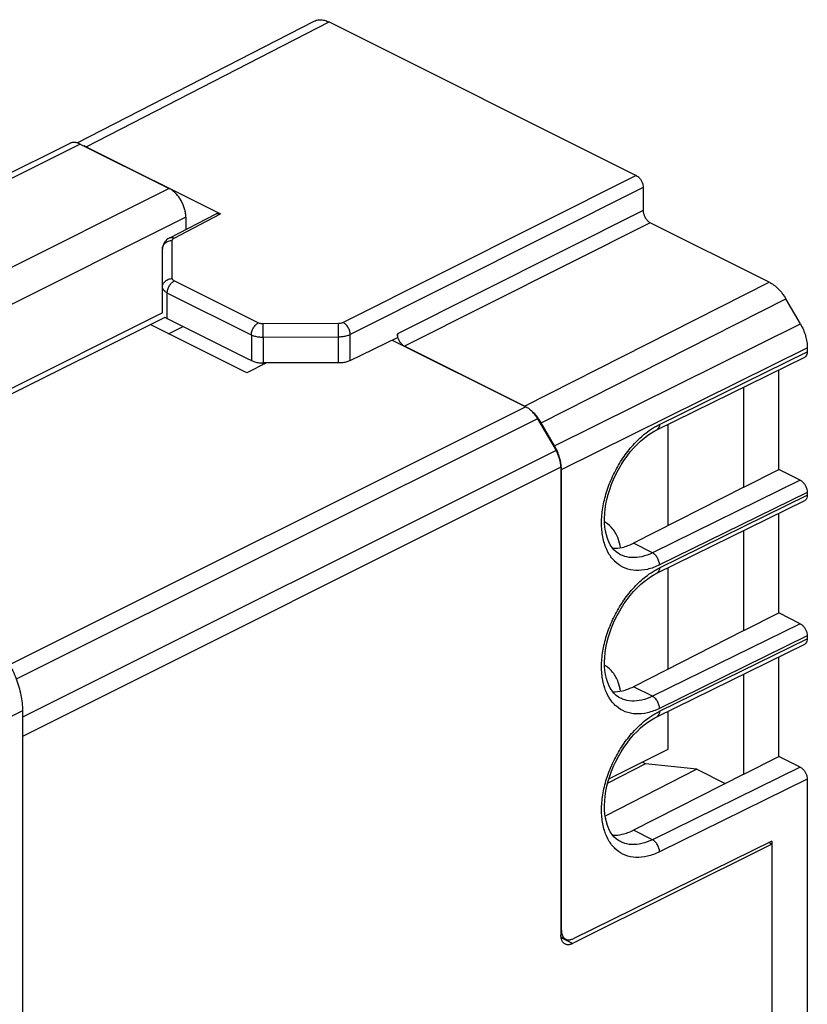
# Model space of a CAD drawing. Units: millimetres. Extents: x -28.2 to 25.8, y -30.2 to 31.3.
# Drawn here: x 2.1 to 25.8, y 1.6 to 31.3 of the extents above; entities that cross this region are included whole.
import ezdxf

# ---------------------------------------------------------------- set-up
doc = ezdxf.new("R2010")
doc.units = ezdxf.units.MM
doc.header["$LTSCALE"] = 36.425481
doc.layers.get('0').update_dxf_attribs({"linetype": 'CONTINUOUS'})

msp = doc.modelspace()

# ---------------------------------------------------------------- linework, layer by layer
at = {"color": 0, "linetype": 'CONTINUOUS'}
for p, q in [((3.812, 27.609), (10.957, 31.283)), ((11.408, 31.257), (20.674, 26.624)), ((4.08, 27.488), (8.133, 25.462)), ((20.886, 26.258), (20.886, 25.565)), ((6.6, 24.743), (7.997, 25.469)), ((24.689, 23.404), (21.098, 25.199)), ((6.381, 22.483), (6.381, 24.406)), ((25.629, 22.142), (25.189, 22.9)), ((6.384, 22.477), (-2.69, 17.94)), ((-2.005, 18.118), (6.459, 22.35)), ((6.527, 22.307), (8.918, 21.111)), ((6.563, 21.849), (7.003, 22.069)), ((12.047, 21.037), (13.468, 21.736)), ((13.468, 21.842), (13.468, 21.736)), ((17.308, 19.662), (13.68, 21.476)), ((25.836, 21.426), (25.836, 21.303)), ((8.921, 21.11), (8.918, 21.111)), ((8.92, 21.11), (9.063, 21.039)), ((21.298, 18.95), (25.757, 21.141)), ((9.363, 20.967), (9.463, 20.935)), ((11.696, 20.966), (9.416, 20.966)), ((24.978, 17.749), (24.978, 20.758)), ((23.917, 17.218), (23.917, 20.237)), ((18.21, 18.464), (17.808, 19.158)), ((21.637, 16.058), (21.637, 19.116)), ((18.418, 3.846), (18.418, 17.748)), ((23.917, 17.218), (24.978, 17.749)), ((25.623, 17.426), (24.978, 17.749)), ((23.917, 17.218), (20.588, 15.524)), ((25.836, 17.06), (25.836, 16.973)), ((21.298, 14.62), (25.757, 16.811)), ((24.978, 13.419), (24.978, 16.428)), ((19.773, 15.776), (19.748, 15.89)), ((23.917, 12.888), (23.917, 15.907)), ((20.197, 15.178), (20.194, 15.179)), ((21.637, 11.728), (21.637, 14.786)), ((23.917, 12.888), (24.978, 13.419)), ((25.623, 13.096), (24.978, 13.419)), ((23.917, 12.888), (20.588, 11.194)), ((25.836, 12.73), (25.836, 12.643)), ((21.298, 10.29), (25.757, 12.481)), ((24.978, 9.088), (24.978, 12.098)), ((23.917, 8.558), (23.917, 11.577)), ((20.197, 10.848), (20.194, 10.849)), ((2.158, 10.468), (2.158, -20.052)), ((21.637, 9.307), (21.637, 10.456)), ((19.853, 8.415), (21.637, 9.307)), ((20.956, 8.869), (20.859, 8.918)), ((23.917, 8.558), (24.978, 9.088)), ((25.623, 8.766), (24.978, 9.088)), ((22.503, 8.702), (19.739, 7.287)), ((20.956, 8.869), (19.816, 8.285)), ((22.503, 8.702), (20.956, 8.869)), ((22.503, 8.702), (23.359, 8.274)), ((23.917, 8.558), (20.588, 6.864)), ((25.836, 8.4), (25.836, -7.311)), ((24.766, 6.532), (18.774, 3.588)), ((20.197, 6.518), (20.194, 6.519)), ((24.766, 6.445), (24.678, 6.489)), ((24.766, 6.532), (24.766, 6.445)), ((18.404, 3.647), (18.549, 3.574))]:
    msp.add_line(p, q, dxfattribs=at)
at = {"color": 9, "linetype": 'CONTINUOUS'}
for p, q in [((4.08, 27.488), (11.408, 31.257)), ((3.902, 27.574), (-8.346, 21.45)), ((20.674, 26.624), (11.835, 22.187)), ((6.586, 26.232), (-5.735, 20.071)), ((20.886, 26.258), (12.047, 21.821)), ((20.886, 25.565), (13.468, 21.842)), ((7.088, 25.366), (-5.227, 19.208)), ((6.736, 24.736), (8.133, 25.462)), ((21.098, 25.199), (13.68, 21.476)), ((6.679, 23.513), (6.679, 24.665)), ((9.273, 22.174), (6.738, 23.442)), ((17.308, 19.662), (24.689, 23.404)), ((6.527, 22.307), (6.527, 23.077)), ((9.063, 21.809), (6.527, 23.077)), ((17.808, 19.158), (25.189, 22.9)), ((11.694, 22.157), (9.415, 22.145)), ((18.21, 18.464), (25.629, 22.142)), ((9.063, 21.809), (9.063, 21.039)), ((11.696, 21.748), (9.416, 21.736)), ((9.416, 21.736), (9.416, 20.966)), ((11.696, 20.966), (11.696, 21.748)), ((12.047, 21.037), (12.047, 21.821)), ((18.418, 17.748), (25.836, 21.426)), ((21.376, 19.112), (25.836, 21.303)), ((17.345, 19.64), (1.77, 11.852)), ((17.7, 19.282), (1.972, 11.418)), ((18.255, 18.326), (2.158, 10.277)), ((18.402, 17.817), (2.158, 9.696)), ((25.623, 17.426), (21.165, 15.235)), ((25.836, 17.06), (21.376, 14.869)), ((21.376, 14.782), (25.836, 16.973)), ((21.165, 15.235), (20.588, 15.524)), ((25.623, 13.096), (21.165, 10.905)), ((25.836, 12.73), (21.376, 10.538)), ((21.376, 10.452), (25.836, 12.643)), ((21.165, 10.905), (20.588, 11.194)), ((2.158, 10.468), (-2.705, 7.994)), ((25.623, 8.766), (21.165, 6.575)), ((25.836, 8.4), (21.376, 6.208)), ((21.165, 6.575), (20.588, 6.864)), ((18.402, 3.853), (18.418, 3.846)), ((18.755, 3.44), (18.409, 3.613))]:
    msp.add_line(p, q, dxfattribs=at)
at = {"color": 3, "linetype": 'CONTINUOUS'}
for p, q in [((3.584, 27.594), (-8.525, 21.539)), ((3.902, 27.574), (6.586, 26.232)), ((7.088, 25.366), (7.088, 24.997)), ((8.926, 20.667), (6.01, 22.125)), ((13.309, 21.658), (17.345, 19.64)), ((9.524, 20.966), (8.926, 20.667)), ((17.7, 19.282), (18.255, 18.326)), ((18.402, 17.817), (18.402, 3.696)), ((24.766, 6.445), (18.755, 3.44)), ((24.766, 6.445), (24.766, -7.936))]:
    msp.add_line(p, q, dxfattribs=at)
at = {"color": 0, "linetype": 'CONTINUOUS'}
for points in [[(6.6, 24.743), (6.579, 24.732), (6.542, 24.708), (6.508, 24.681), (6.479, 24.652), (6.453, 24.62), (6.431, 24.587), (6.413, 24.552), (6.398, 24.516), (6.389, 24.479), (6.383, 24.442), (6.381, 24.406)], [(20.305, 18.024), (20.397, 18.155), (20.494, 18.28), (20.595, 18.397), (20.699, 18.507), (20.805, 18.608), (20.913, 18.7), (21.022, 18.783)], [(21.022, 18.783), (21.131, 18.856), (21.239, 18.92), (21.298, 18.95)], [(19.748, 15.89), (19.73, 16.011), (19.72, 16.138), (19.718, 16.271), (19.724, 16.409), (19.738, 16.552), (19.761, 16.699), (19.791, 16.848), (19.83, 17), (19.876, 17.151), (19.931, 17.303), (19.992, 17.453), (20.061, 17.601), (20.136, 17.747), (20.218, 17.888), (20.305, 18.024)], [(20.197, 15.178), (20.137, 15.212), (20.067, 15.263), (20.002, 15.325), (19.944, 15.396), (19.891, 15.478), (19.845, 15.569), (19.805, 15.668), (19.773, 15.776)], [(20.494, 13.95), (20.595, 14.067), (20.699, 14.177), (20.805, 14.278), (20.913, 14.37), (21.022, 14.453), (21.131, 14.526), (21.239, 14.59), (21.298, 14.62)], [(19.891, 11.148), (19.845, 11.239), (19.805, 11.338), (19.773, 11.445), (19.748, 11.56), (19.73, 11.681), (19.72, 11.808), (19.718, 11.941), (19.724, 12.079), (19.738, 12.222), (19.761, 12.369), (19.791, 12.518), (19.83, 12.669), (19.876, 12.821), (19.931, 12.973), (19.992, 13.123), (20.061, 13.271), (20.136, 13.417), (20.218, 13.558), (20.305, 13.694), (20.397, 13.825), (20.494, 13.95)], [(20.197, 10.848), (20.137, 10.881), (20.067, 10.933), (20.002, 10.995), (19.944, 11.066), (19.891, 11.148)], [(20.218, 9.228), (20.305, 9.364), (20.397, 9.495), (20.494, 9.619), (20.595, 9.737), (20.699, 9.846), (20.805, 9.948), (20.913, 10.04), (21.022, 10.123), (21.131, 10.196), (21.239, 10.259), (21.298, 10.29)], [(19.805, 7.008), (19.773, 7.115), (19.748, 7.23), (19.73, 7.351), (19.72, 7.478), (19.718, 7.611), (19.724, 7.749), (19.738, 7.892), (19.761, 8.039), (19.791, 8.188), (19.83, 8.339), (19.876, 8.491), (19.931, 8.643), (19.992, 8.793), (20.061, 8.941), (20.136, 9.086), (20.218, 9.228)], [(20.197, 6.518), (20.137, 6.551), (20.067, 6.603), (20.002, 6.665), (19.944, 6.736), (19.891, 6.818), (19.845, 6.909), (19.805, 7.008)]]:
    msp.add_lwpolyline(points, dxfattribs=at)
for points, knots in [([(10.957, 31.283), (10.975, 31.293), (11.033, 31.317), (11.14, 31.332), (11.276, 31.313), (11.364, 31.279), (11.408, 31.257)], [0, 0, 0, 0, 0.13258, 0.398215, 0.685602, 1, 1, 1, 1]), ([(20.674, 26.624), (20.697, 26.612), (20.744, 26.579), (20.802, 26.512), (20.848, 26.432), (20.878, 26.346), (20.886, 26.287), (20.886, 26.258)], [0, 0, 0, 0, 0.180555, 0.383119, 0.594826, 0.804962, 1, 1, 1, 1]), ([(20.886, 25.565), (20.886, 25.536), (20.894, 25.477), (20.924, 25.391), (20.97, 25.311), (21.028, 25.244), (21.074, 25.211), (21.098, 25.199)], [0, 0, 0, 0, 0.195038, 0.405174, 0.616881, 0.819445, 1, 1, 1, 1]), ([(7.997, 25.469), (8.001, 25.471), (8.023, 25.481), (8.071, 25.486), (8.112, 25.472), (8.133, 25.462)], [0, 0, 0, 0, 0.084587, 0.511607, 1, 1, 1, 1]), ([(24.689, 23.404), (24.737, 23.38), (24.833, 23.319), (24.965, 23.203), (25.086, 23.062), (25.157, 22.956), (25.189, 22.9)], [0, 0, 0, 0, 0.224874, 0.470649, 0.731648, 1, 1, 1, 1]), ([(25.629, 22.142), (25.661, 22.085), (25.72, 21.969), (25.785, 21.787), (25.826, 21.606), (25.836, 21.484), (25.836, 21.426)], [0, 0, 0, 0, 0.259187, 0.517532, 0.766889, 1, 1, 1, 1]), ([(13.68, 21.476), (13.656, 21.488), (13.61, 21.521), (13.552, 21.587), (13.506, 21.667), (13.482, 21.735), (13.474, 21.775), (13.472, 21.785)], [0, 0, 0, 0, 0.207269, 0.439803, 0.682834, 0.92406, 1, 1, 1, 1]), ([(25.836, 21.303), (25.836, 21.278), (25.83, 21.231), (25.802, 21.173), (25.771, 21.148), (25.757, 21.141)], [0, 0, 0, 0, 0.400458, 0.743592, 1, 1, 1, 1]), ([(9.063, 21.039), (9.096, 21.022), (9.17, 20.995), (9.289, 20.971), (9.373, 20.966), (9.416, 20.966)], [0, 0, 0, 0, 0.30469, 0.643394, 1, 1, 1, 1]), ([(12.047, 21.037), (12.014, 21.021), (11.941, 20.994), (11.823, 20.971), (11.739, 20.966), (11.696, 20.966)], [0, 0, 0, 0, 0.304788, 0.644661, 1, 1, 1, 1]), ([(17.702, 19.319), (17.664, 19.368), (17.595, 19.448), (17.517, 19.519), (17.484, 19.546)], [0, 0, 0, 0, 0.594405, 1, 1, 1, 1]), ([(18.412, 17.864), (18.409, 17.884), (18.399, 17.966), (18.367, 18.11), (18.324, 18.23), (18.298, 18.29)], [0, 0, 0, 0, 0.134997, 0.559842, 1, 1, 1, 1]), ([(25.623, 17.426), (25.647, 17.414), (25.694, 17.381), (25.751, 17.314), (25.798, 17.234), (25.828, 17.148), (25.836, 17.089), (25.836, 17.06)], [0, 0, 0, 0, 0.180557, 0.383125, 0.594837, 0.804972, 1, 1, 1, 1]), ([(25.836, 16.973), (25.836, 16.948), (25.83, 16.901), (25.802, 16.843), (25.771, 16.818), (25.757, 16.811)], [0, 0, 0, 0, 0.400458, 0.743592, 1, 1, 1, 1]), ([(20.2, 15.391), (20.185, 15.484), (20.136, 15.683), (19.994, 15.957), (19.826, 16.109), (19.729, 16.163), (19.72, 16.168)], [0, 0, 0, 0, 0.297535, 0.648551, 0.968397, 1, 1, 1, 1]), ([(19.961, 15.374), (20.059, 15.368), (20.277, 15.391), (20.481, 15.47), (20.588, 15.524)], [0, 0, 0, 0, 0.449788, 1, 1, 1, 1]), ([(25.623, 13.096), (25.647, 13.084), (25.694, 13.05), (25.751, 12.984), (25.798, 12.904), (25.828, 12.818), (25.836, 12.758), (25.836, 12.73)], [0, 0, 0, 0, 0.180557, 0.383125, 0.594837, 0.804972, 1, 1, 1, 1]), ([(25.836, 12.643), (25.836, 12.618), (25.83, 12.571), (25.802, 12.512), (25.771, 12.488), (25.757, 12.481)], [0, 0, 0, 0, 0.400458, 0.743592, 1, 1, 1, 1]), ([(1.744, 11.9), (1.831, 11.75), (1.98, 11.438), (2.122, 10.955), (2.158, 10.627), (2.158, 10.468)], [0, 0, 0, 0, 0.346773, 0.684534, 1, 1, 1, 1]), ([(20.2, 11.061), (20.185, 11.154), (20.136, 11.353), (19.994, 11.627), (19.826, 11.779), (19.729, 11.833), (19.72, 11.838)], [0, 0, 0, 0, 0.297535, 0.648551, 0.968397, 1, 1, 1, 1]), ([(19.961, 11.044), (20.059, 11.038), (20.277, 11.061), (20.481, 11.14), (20.588, 11.194)], [0, 0, 0, 0, 0.449788, 1, 1, 1, 1]), ([(25.623, 8.766), (25.647, 8.754), (25.694, 8.72), (25.751, 8.654), (25.798, 8.574), (25.828, 8.488), (25.836, 8.428), (25.836, 8.4)], [0, 0, 0, 0, 0.180557, 0.383125, 0.594837, 0.804972, 1, 1, 1, 1]), ([(19.961, 6.714), (20.059, 6.708), (20.277, 6.731), (20.481, 6.81), (20.588, 6.864)], [0, 0, 0, 0, 0.449788, 1, 1, 1, 1]), ([(18.418, 3.846), (18.418, 3.81), (18.423, 3.753), (18.442, 3.699), (18.451, 3.679)], [0, 0, 0, 0, 0.620127, 1, 1, 1, 1]), ([(18.451, 3.679), (18.455, 3.67), (18.473, 3.636), (18.506, 3.599), (18.539, 3.579), (18.549, 3.575)], [0, 0, 0, 0, 0.208677, 0.786504, 1, 1, 1, 1]), ([(18.549, 3.575), (18.564, 3.567), (18.607, 3.552), (18.687, 3.553), (18.745, 3.574), (18.774, 3.588)], [0, 0, 0, 0, 0.213498, 0.587529, 1, 1, 1, 1])]:
    msp.add_open_spline(points, degree=3, knots=knots, dxfattribs=at)
at = {"color": 3, "linetype": 'CONTINUOUS'}
for points, knots in [([(3.902, 27.574), (3.888, 27.581), (3.859, 27.594), (3.816, 27.609), (3.773, 27.618), (3.731, 27.623), (3.69, 27.623), (3.651, 27.618), (3.616, 27.608), (3.594, 27.599), (3.584, 27.594)], [0, 0, 0, 0, 0.145279, 0.284274, 0.417249, 0.544703, 0.66738, 0.786268, 0.90257, 1, 1, 1, 1]), ([(7.088, 25.366), (7.088, 25.384), (7.087, 25.421), (7.081, 25.477), (7.071, 25.534), (7.058, 25.592), (7.041, 25.65), (7.021, 25.707), (6.998, 25.764), (6.971, 25.82), (6.942, 25.874), (6.909, 25.927), (6.875, 25.977), (6.838, 26.024), (6.799, 26.068), (6.758, 26.109), (6.717, 26.146), (6.674, 26.179), (6.631, 26.208), (6.601, 26.224), (6.586, 26.232)], [0, 0, 0, 0, 0.0522, 0.106077, 0.161445, 0.21809, 0.275776, 0.334245, 0.393231, 0.452454, 0.511634, 0.57049, 0.628747, 0.686139, 0.742416, 0.797347, 0.850726, 0.902379, 0.952168, 1, 1, 1, 1]), ([(17.7, 19.282), (17.69, 19.3), (17.669, 19.334), (17.634, 19.384), (17.597, 19.432), (17.558, 19.476), (17.518, 19.517), (17.476, 19.554), (17.433, 19.587), (17.39, 19.616), (17.36, 19.632), (17.345, 19.64)], [0, 0, 0, 0, 0.120516, 0.239805, 0.357324, 0.472559, 0.585039, 0.694341, 0.800108, 0.902058, 1, 1, 1, 1]), ([(18.402, 17.817), (18.402, 17.836), (18.4, 17.873), (18.395, 17.929), (18.385, 17.986), (18.372, 18.043), (18.355, 18.101), (18.335, 18.159), (18.311, 18.216), (18.285, 18.272), (18.265, 18.308), (18.255, 18.326)], [0, 0, 0, 0, 0.102027, 0.207329, 0.315547, 0.426262, 0.53901, 0.65329, 0.768578, 0.884331, 1, 1, 1, 1]), ([(18.532, 3.426), (18.531, 3.426), (18.522, 3.43), (18.505, 3.441), (18.481, 3.461), (18.46, 3.485), (18.443, 3.513), (18.428, 3.544), (18.416, 3.578), (18.408, 3.616), (18.403, 3.655), (18.402, 3.682), (18.402, 3.696)], [0, 0, 0, 0, 0.002621, 0.097804, 0.194523, 0.29465, 0.398882, 0.507529, 0.621629, 0.742111, 0.868537, 1, 1, 1, 1]), ([(18.755, 3.44), (18.744, 3.434), (18.721, 3.424), (18.687, 3.413), (18.653, 3.407), (18.62, 3.404), (18.589, 3.407), (18.559, 3.414), (18.54, 3.421), (18.532, 3.426)], [0, 0, 0, 0, 0.1625, 0.317938, 0.465826, 0.60639, 0.741597, 0.873595, 1, 1, 1, 1])]:
    msp.add_open_spline(points, degree=3, knots=knots, dxfattribs=at)
at = {"color": 0, "linetype": 'CONTINUOUS'}
for points in [[(4.08, 27.488), (4.061, 27.498), (4.041, 27.507), (4.021, 27.515)], [(6.459, 22.35), (6.48, 22.333), (6.503, 22.319), (6.527, 22.307)], [(13.472, 21.785), (13.469, 21.804), (13.468, 21.823), (13.468, 21.842)], [(17.346, 19.641), (17.334, 19.648), (17.321, 19.655), (17.308, 19.662)], [(17.383, 19.619), (17.371, 19.627), (17.359, 19.634), (17.346, 19.641)], [(17.739, 19.267), (17.727, 19.284), (17.714, 19.302), (17.702, 19.319)], [(17.808, 19.158), (17.787, 19.195), (17.764, 19.232), (17.739, 19.267)], [(18.271, 18.349), (18.253, 18.388), (18.232, 18.427), (18.21, 18.464)], [(18.298, 18.29), (18.289, 18.31), (18.281, 18.329), (18.271, 18.349)], [(18.418, 17.748), (18.418, 17.787), (18.415, 17.826), (18.412, 17.864)]]:
    msp.add_open_spline(points, degree=3, dxfattribs=at)
at = {"color": 9, "linetype": 'CONTINUOUS'}
for points, knots in [([(6.6, 24.743), (6.617, 24.752), (6.665, 24.763), (6.711, 24.748), (6.736, 24.736)], [0, 0, 0, 0, 0.398208, 1, 1, 1, 1]), ([(6.679, 24.665), (6.679, 24.674), (6.685, 24.693), (6.706, 24.718), (6.725, 24.73), (6.736, 24.736)], [0, 0, 0, 0, 0.279975, 0.607257, 1, 1, 1, 1]), ([(6.381, 24.406), (6.381, 24.44), (6.397, 24.51), (6.465, 24.595), (6.564, 24.652), (6.64, 24.665), (6.679, 24.665)], [0, 0, 0, 0, 0.232856, 0.476073, 0.733272, 1, 1, 1, 1]), ([(6.381, 23.254), (6.381, 23.288), (6.397, 23.358), (6.465, 23.443), (6.564, 23.499), (6.64, 23.513), (6.679, 23.513)], [0, 0, 0, 0, 0.232852, 0.476067, 0.733268, 1, 1, 1, 1]), ([(6.738, 23.442), (6.726, 23.447), (6.706, 23.46), (6.685, 23.484), (6.679, 23.504), (6.679, 23.513)], [0, 0, 0, 0, 0.393265, 0.720118, 1, 1, 1, 1]), ([(6.527, 23.077), (6.499, 23.091), (6.45, 23.122), (6.395, 23.183), (6.381, 23.232), (6.381, 23.254)], [0, 0, 0, 0, 0.394621, 0.720585, 1, 1, 1, 1]), ([(6.527, 23.077), (6.527, 23.113), (6.54, 23.188), (6.585, 23.292), (6.651, 23.381), (6.708, 23.426), (6.738, 23.442)], [0, 0, 0, 0, 0.246509, 0.511227, 0.769805, 1, 1, 1, 1]), ([(9.063, 21.809), (9.063, 21.845), (9.075, 21.92), (9.12, 22.024), (9.186, 22.113), (9.243, 22.159), (9.273, 22.174)], [0, 0, 0, 0, 0.246504, 0.511221, 0.7698, 1, 1, 1, 1]), ([(9.415, 22.145), (9.397, 22.145), (9.364, 22.147), (9.316, 22.156), (9.286, 22.167), (9.273, 22.174)], [0, 0, 0, 0, 0.356367, 0.695587, 1, 1, 1, 1]), ([(9.416, 21.736), (9.416, 21.773), (9.416, 21.849), (9.415, 21.959), (9.415, 22.059), (9.415, 22.119), (9.415, 22.145)], [0, 0, 0, 0, 0.269973, 0.554579, 0.810823, 1, 1, 1, 1]), ([(11.835, 22.187), (11.821, 22.18), (11.792, 22.169), (11.745, 22.16), (11.711, 22.157), (11.694, 22.157)], [0, 0, 0, 0, 0.30547, 0.644792, 1, 1, 1, 1]), ([(11.696, 21.748), (11.696, 21.785), (11.696, 21.861), (11.695, 21.971), (11.695, 22.071), (11.694, 22.131), (11.694, 22.157)], [0, 0, 0, 0, 0.269968, 0.554572, 0.810819, 1, 1, 1, 1]), ([(12.047, 21.821), (12.046, 21.857), (12.034, 21.932), (11.988, 22.037), (11.922, 22.126), (11.865, 22.172), (11.835, 22.187)], [0, 0, 0, 0, 0.246653, 0.511939, 0.770697, 1, 1, 1, 1]), ([(9.416, 21.736), (9.373, 21.736), (9.289, 21.741), (9.17, 21.765), (9.096, 21.792), (9.063, 21.809)], [0, 0, 0, 0, 0.356732, 0.695051, 1, 1, 1, 1]), ([(12.047, 21.821), (12.014, 21.805), (11.941, 21.778), (11.823, 21.754), (11.739, 21.748), (11.696, 21.748)], [0, 0, 0, 0, 0.30572, 0.644156, 1, 1, 1, 1]), ([(19.714, 15.518), (19.674, 15.647), (19.624, 15.927), (19.627, 16.37), (19.704, 16.838), (19.852, 17.312), (20.065, 17.772), (20.333, 18.2), (20.647, 18.577), (20.955, 18.854), (21.162, 18.993), (21.242, 19.04)], [0, 0, 0, 0, 0.098886, 0.207634, 0.324509, 0.446963, 0.57195, 0.696397, 0.817248, 0.93172, 1, 1, 1, 1]), ([(21.376, 19.112), (21.376, 19.081), (21.368, 19.024), (21.331, 18.969), (21.303, 18.953), (21.298, 18.95)], [0, 0, 0, 0, 0.493237, 0.898937, 1, 1, 1, 1]), ([(21.376, 14.869), (21.259, 14.811), (21.027, 14.724), (20.67, 14.685), (20.341, 14.752), (20.059, 14.924), (19.848, 15.18), (19.757, 15.384), (19.723, 15.49)], [0, 0, 0, 0, 0.190387, 0.361917, 0.52009, 0.674796, 0.836827, 1, 1, 1, 1]), ([(21.165, 15.235), (21.063, 15.185), (20.858, 15.108), (20.545, 15.075), (20.325, 15.12), (20.218, 15.168), (20.197, 15.178)], [0, 0, 0, 0, 0.341777, 0.648749, 0.931888, 1, 1, 1, 1]), ([(21.376, 14.869), (21.376, 14.905), (21.363, 14.98), (21.319, 15.085), (21.253, 15.175), (21.195, 15.22), (21.165, 15.235)], [0, 0, 0, 0, 0.24714, 0.512438, 0.77093, 1, 1, 1, 1]), ([(19.714, 11.188), (19.674, 11.317), (19.624, 11.597), (19.627, 12.04), (19.704, 12.508), (19.852, 12.982), (20.065, 13.442), (20.333, 13.87), (20.647, 14.247), (20.955, 14.524), (21.162, 14.663), (21.242, 14.71)], [0, 0, 0, 0, 0.098886, 0.207634, 0.324509, 0.446963, 0.57195, 0.696397, 0.817248, 0.93172, 1, 1, 1, 1]), ([(21.376, 14.782), (21.376, 14.751), (21.368, 14.694), (21.331, 14.639), (21.303, 14.623), (21.298, 14.62)], [0, 0, 0, 0, 0.493237, 0.898937, 1, 1, 1, 1]), ([(21.376, 10.538), (21.259, 10.481), (21.027, 10.394), (20.67, 10.355), (20.341, 10.422), (20.059, 10.594), (19.848, 10.85), (19.757, 11.054), (19.723, 11.16)], [0, 0, 0, 0, 0.190387, 0.361917, 0.52009, 0.674796, 0.836827, 1, 1, 1, 1]), ([(21.165, 10.905), (21.063, 10.855), (20.858, 10.778), (20.545, 10.745), (20.325, 10.789), (20.218, 10.838), (20.197, 10.848)], [0, 0, 0, 0, 0.341777, 0.648749, 0.931888, 1, 1, 1, 1]), ([(21.376, 10.538), (21.376, 10.575), (21.363, 10.65), (21.319, 10.755), (21.253, 10.845), (21.195, 10.89), (21.165, 10.905)], [0, 0, 0, 0, 0.24714, 0.512438, 0.77093, 1, 1, 1, 1]), ([(21.376, 10.452), (21.376, 10.421), (21.368, 10.364), (21.331, 10.309), (21.303, 10.293), (21.298, 10.29)], [0, 0, 0, 0, 0.493237, 0.898937, 1, 1, 1, 1]), ([(19.714, 6.858), (19.674, 6.987), (19.624, 7.266), (19.627, 7.71), (19.704, 8.178), (19.852, 8.652), (20.065, 9.112), (20.333, 9.54), (20.647, 9.917), (20.955, 10.194), (21.162, 10.333), (21.242, 10.38)], [0, 0, 0, 0, 0.098886, 0.207634, 0.324509, 0.446963, 0.57195, 0.696397, 0.817248, 0.93172, 1, 1, 1, 1]), ([(21.376, 6.208), (21.259, 6.151), (21.027, 6.063), (20.67, 6.025), (20.341, 6.092), (20.059, 6.263), (19.848, 6.52), (19.757, 6.724), (19.723, 6.83)], [0, 0, 0, 0, 0.190387, 0.361917, 0.52009, 0.674796, 0.836827, 1, 1, 1, 1]), ([(21.165, 6.575), (21.063, 6.525), (20.858, 6.448), (20.545, 6.414), (20.325, 6.459), (20.218, 6.507), (20.197, 6.518)], [0, 0, 0, 0, 0.341777, 0.648749, 0.931888, 1, 1, 1, 1]), ([(21.376, 6.208), (21.376, 6.245), (21.363, 6.32), (21.319, 6.425), (21.253, 6.514), (21.195, 6.56), (21.165, 6.575)], [0, 0, 0, 0, 0.24714, 0.512438, 0.77093, 1, 1, 1, 1])]:
    msp.add_open_spline(points, degree=3, knots=knots, dxfattribs=at)
for points in [[(21.242, 19.04), (21.245, 19.042), (21.248, 19.044), (21.252, 19.046)], [(21.252, 19.046), (21.292, 19.069), (21.334, 19.091), (21.376, 19.112)], [(19.723, 15.49), (19.72, 15.499), (19.717, 15.509), (19.714, 15.518)], [(21.242, 14.71), (21.245, 14.712), (21.248, 14.714), (21.252, 14.716)], [(21.252, 14.716), (21.292, 14.739), (21.334, 14.761), (21.376, 14.782)], [(19.723, 11.16), (19.72, 11.169), (19.717, 11.179), (19.714, 11.188)], [(21.252, 10.386), (21.292, 10.409), (21.334, 10.431), (21.376, 10.452)], [(21.242, 10.38), (21.245, 10.382), (21.248, 10.384), (21.252, 10.386)], [(19.723, 6.83), (19.72, 6.839), (19.717, 6.849), (19.714, 6.858)]]:
    msp.add_open_spline(points, degree=3, dxfattribs=at)

doc.saveas('drawing.dxf')
